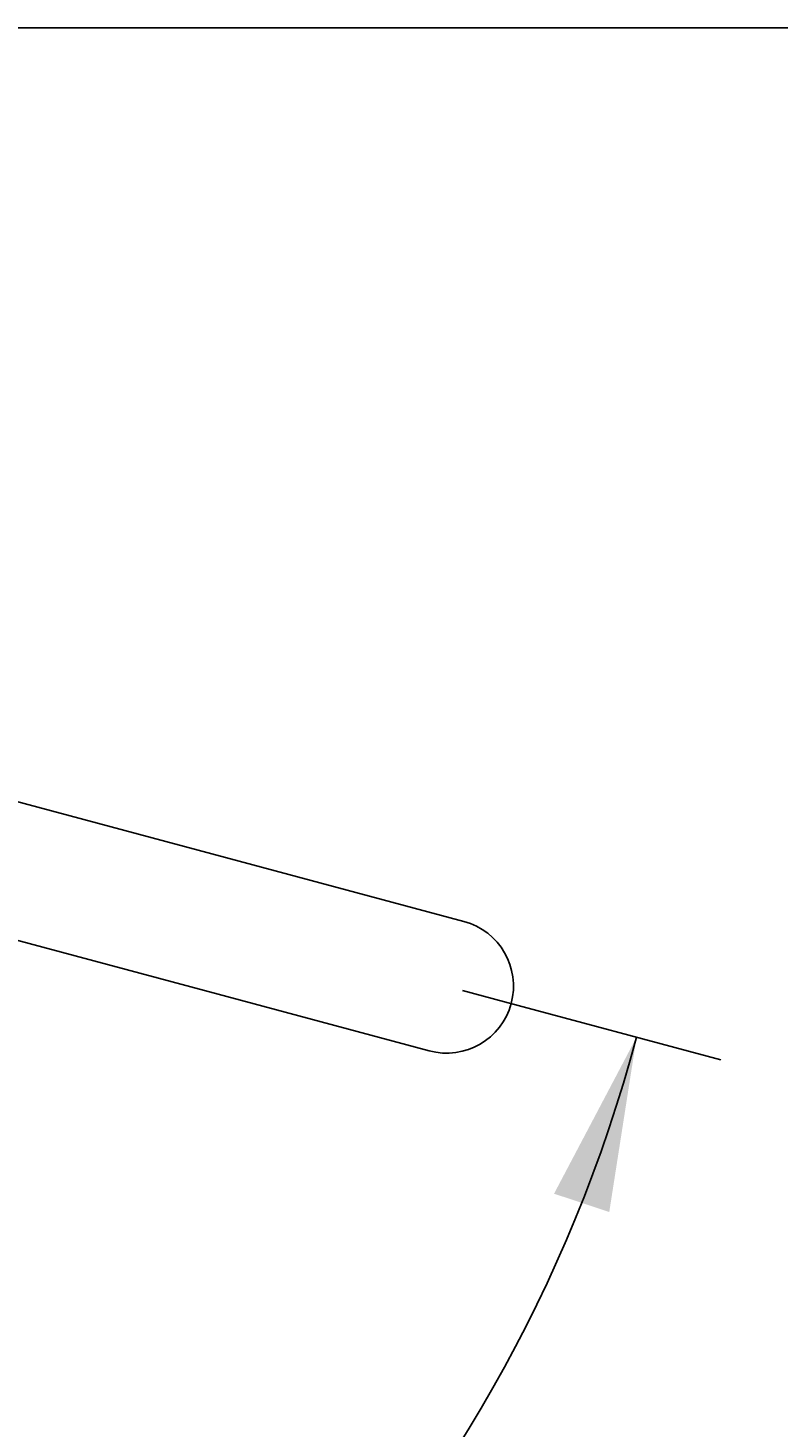
# Model space of a CAD drawing. Units: millimetres. Extents: x 7 to 203, y 5 to 291.
# Drawn here: x 99 to 125, y 243 to 291 of the extents above; entities that cross this region are included whole.
import ezdxf
from ezdxf.enums import TextEntityAlignment as Align
from ezdxf.lldxf.tags import DXFTag

# ---------------------------------------------------------------- set-up
doc = ezdxf.new("R2010")
doc.units = ezdxf.units.MM
doc.layers.add('Layer3', color=7, linetype='Continuous')
doc.layers.add('Standard', color=7, linetype='Continuous')
doc.styles.add('SEACAD_Arial', font='arial.ttf')
tags = doc.linetypes.add('HIDDEN2', pattern=[4.7625, 3.175, -1.5875]).pattern_tags.tags
tags[6:7] = [DXFTag(74, 4), DXFTag(75, 0), DXFTag(340, '0'), DXFTag(46, 0.0), DXFTag(50, 0.0), DXFTag(44, 0.0), DXFTag(45, 0.0)]
tags[4:5] = [DXFTag(74, 4), DXFTag(75, 0), DXFTag(340, '0'), DXFTag(46, 0.0), DXFTag(50, 0.0), DXFTag(44, 0.0), DXFTag(45, 0.0)]
doc.dimstyles.get("Standard").update_dxf_attribs({"dimtxt": 0.18, "dimasz": 0.18, "dimexe": 0.18, "dimexo": 0.0625, "dimgap": 0.09, "dimtad": 0, "dimtih": 1, "dimtoh": 1, "dimdec": 4, "dimzin": 0, "dimdsep": 46, "dimtxsty": 'Standard', "dimcen": 0.09, "dimadec": 0, "dimazin": 0, "dimtfac": 1, "dimtdec": 4, "dimtofl": 0, "dimtmove": 0, "dimatfit": 3, "dimfxl": 0, "dimtolj": 1, "dimtzin": 0, "dimarcsym": 0})

# ---------------------------------------------------------------- blocks, each defined once
blk = doc.blocks.new('DMBLK25')
at = {"layer": 'Layer3', "linetype": 'Continuous'}
for points in [[(23.846, 250.949), (21.009, 256.329), (21.948, 250.319)], [(119.295, 250.319), (120.235, 256.329), (117.397, 250.949)]]:
    blk.add_hatch(color=7, dxfattribs=at).paths.add_polyline_path(points)
at = {"layer": 'Layer3', "color": 7, "linetype": 'Continuous'}
for p, q in [((25.546, 257.545), (18.111, 255.553)), ((115.698, 257.545), (123.132, 255.553))]:
    blk.add_line(p, q, dxfattribs=at)
for start, end in [(195, 262.7252), (287.1833, 345)]:
    blk.add_arc((70.622, 269.623), 51.363, start, end, dxfattribs=at)
at = {"layer": 'Layer3', "color": 7, "linetype": 'Continuous', "style": 'SEACAD_Arial'}
for s, p in [('    0', (66.663, 230.443)), ('°', (80.75, 230.443)), ('150°', (66.218, 221.443)), ('°', (80.304, 212.443)), ('360', (66.218, 212.443))]:
    blk.add_text(s, height=6, dxfattribs=at).set_placement(p, align=Align.TOP_LEFT)

msp = doc.modelspace()

# ---------------------------------------------------------------- linework, layer by layer
at = {"layer": 'Layer3', "color": 7, "linetype": 'Continuous'}
msp.add_line((115.69783, 257.54463), (114.24851, 257.93298), dxfattribs=at)
at = {"layer": 'Standard', "color": 7, "linetype": 'Continuous'}
msp.add_line((203.00487, 291), (6.6, 291), dxfattribs=at)
at = {"layer": 'Standard', "color": 7, "linetype": 'HIDDEN2'}
for p, q in [((106.56975, 262.3716), (78.94428, 269.77385)), ((82.62579, 264.02511), (105.37918, 257.92834)), ((114.29716, 260.30104), (106.56975, 262.3716)), ((105.37918, 257.92834), (113.10659, 255.85778))]:
    msp.add_line(p, q, dxfattribs=at)
msp.add_arc((113.70187, 258.07941), 2.3, 255, 74.999958, dxfattribs=at)

# ---------------------------------------------------------------- dimensions: what is measured, and where the dimension line sits
at = {"layer": 'Layer3', "color": 7, "linetype": 'Continuous'}
dim = msp.add_angular_dim_2l(base=(70.62159, 218.2597), line1=((70.62159, 269.62278), (25.54578, 257.54475)), line2=((70.62159, 269.62278), (115.69783, 257.54463)), text='\\A1;    0%%D\\P<>\\P360%%D', dimstyle='Standard', dxfattribs=at)
dim.commit()
dim.dimension.update_dxf_attribs({"geometry": 'DMBLK25', "text_midpoint": (74.95667, 218.44297), "dimtype": 162})

doc.saveas('drawing.dxf')
